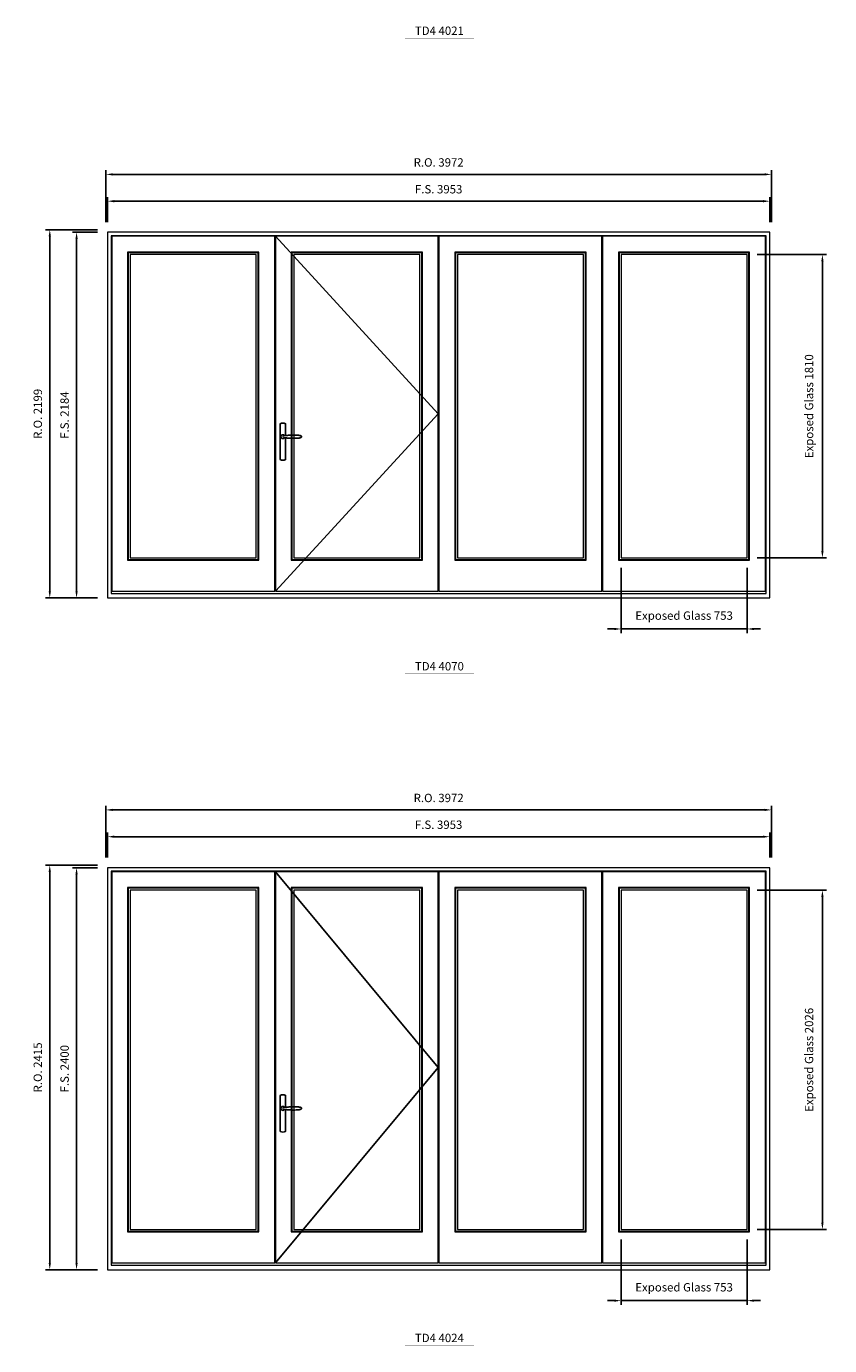
# Model space of a CAD drawing. Extents: x -12017 to 91489, y -21748 to 13176.
# Drawn here: x 79704 to 84499, y -3549 to 4327 of the extents above; entities that cross this region are included whole.
import ezdxf
from ezdxf.enums import TextEntityAlignment as Align

# ---------------------------------------------------------------- set-up
doc = ezdxf.new("R2010")
doc.units = 0
doc.header["$LTSCALE"] = 250
doc.header["$MEASUREMENT"] = 0
doc.header["$PDMODE"] = 3
doc.header["$PDSIZE"] = -2
doc.layers.get('0').update_dxf_attribs({"color": 5, "linetype": 'CONTINUOUS', "lineweight": 0})
doc.layers.get('DEFPOINTS').update_dxf_attribs({"color": 2, "linetype": 'CONTINUOUS', "lineweight": 0})
doc.layers.add('7', color=7, linetype='CONTINUOUS')
doc.layers.add('Operation Lines', color=2, linetype='CONTINUOUS')
for name, color, linetype, lineweight in [('Dimensions', 2, 'CONTINUOUS', 0), ('FRAME', 7, 'CONTINUOUS', 0), ('GLASS', 6, 'CONTINUOUS', 0), ('GLAZING STOP', 1, 'CONTINUOUS', 0), ('SASH', 4, 'CONTINUOUS', 0), ('TEXT', 7, 'CONTINUOUS', 0)]:
    doc.layers.add(name, color=color, linetype=linetype, lineweight=lineweight)
doc.layers.add('viewport', color=7, linetype='CONTINUOUS', plot=False)
doc.styles.add('ROMANS', font='romans')
doc.styles.add('style1', font='arial.ttf')
doc.dimstyles.new('LWDEC', dxfattribs={"dimscale": 20, "dimtxt": 2.5, "dimasz": 2, "dimexe": 1.25, "dimexo": 3, "dimgap": 2, "dimtad": 1, "dimtoh": 1, "dimdec": 0, "dimzin": 11, "dimdsep": 46, "dimtxsty": 'ROMANS', "dimcen": 0, "dimdle": 1.5, "dimclrd": 256, "dimazin": 0, "dimtfac": 1, "dimtdec": 0, "dimtix": 1, "dimtmove": 0, "dimatfit": 3, "dimfxl": 0, "dimtzin": 0, "dimarcsym": 0})

# ---------------------------------------------------------------- blocks, each defined once
blk = doc.blocks.new('label1')
at = {"const_width": 2}
blk.add_lwpolyline([(-206, 0), (206, 0)], dxfattribs=at)
at = {"linetype": 'Continuous', "style": 'style1'}
blk.add_attdef('LABEL', text='', height=50, dxfattribs=at).set_placement((0, 20), align=Align.CENTER)
blk = doc.blocks.new('*U322')
at = {"layer": '7', "color": 7, "lineweight": 25}
for points in [[(60.5, 921.2), (60.5, 991, 0.260241), (29.5, 991), (29.5, 776.9, 0.255586), (60.5, 776.9), (60.5, 906.7)], [(54.3, 921.4, 0.227156), (45, 925.9, 1.588724), (54.3, 906.6)], [(33.8, 917.4), (33.6, 917), (33.5, 916.7), (33.5, 916.4), (33.4, 916), (33.4, 915.7), (33.3, 915.5), (33.3, 915.2), (33.3, 915), (33.3, 914.8), (33.3, 914.5), (33.3, 914.1), (33.3, 914, 0.416255), (45, 902.3)]]:
    blk.add_lwpolyline(points, format="xyb", dxfattribs=at)
for points in [[(39.4, 924.4), (38.9, 924.1), (38.2, 923.6), (37.5, 923), (36.9, 922.6), (36.5, 922.1), (36, 921.5), (35.9, 921.5), (35.7, 921.2), (34.8, 919.9), (34.2, 918.6), (33.7, 917.1)], [(45.2, 902.3), (45, 902.2), (45, 902.3), (45, 902.3), (45, 902.4), (44.9, 902.5), (44.9, 902.5), (44.9, 902.6), (44.9, 902.7), (44.9, 902.8), (45, 902.9), (45.1, 903), (45.1, 903.2), (45.1, 903.2), (45.4, 903.7), (45.9, 904.2), (46.5, 904.7), (47.2, 905.2), (48, 905.5), (48.9, 905.9), (50.1, 906.1), (51.2, 906.4), (52.3, 906.4), (53.8, 906.6), (55.2, 906.6), (56.6, 906.7), (58.1, 906.7), (61, 906.7), (64, 906.6), (67.3, 906.4), (70.6, 906.1), (73.9, 905.8), (77.2, 905.6), (80.6, 905.4), (83.9, 905.2), (87.3, 904.9), (90.7, 904.7), (97.3, 904.4), (103.9, 904.2), (110.4, 904.1), (116.8, 904.2), (123.3, 904.4), (129.8, 904.8), (132.9, 905.1), (135.9, 905.4), (139, 905.7), (142, 906.1), (145.1, 906.5), (146.8, 906.8), (148.3, 907.3), (149.7, 907.8), (150.8, 908.3), (151.4, 908.5), (152, 908.8), (152.5, 909), (152.8, 909.2), (153.1, 909.5), (153.5, 909.7), (153.8, 910), (154.2, 910.3), (154.5, 910.7), (154.8, 911.2), (155, 911.6), (155.2, 912.1), (155.4, 912.7), (155.5, 912.9), (155.5, 913.1), (155.5, 913.5), (155.5, 913.7), (155.5, 914), (155.5, 914.3), (155.5, 914.7), (155.5, 915), (155.4, 915.2), (155.4, 915.5), (155.3, 915.7), (155, 916.4), (154.6, 917.1), (154.3, 917.6), (153.8, 918), (153.4, 918.4), (153.2, 918.5), (153, 918.6), (152.9, 918.7), (152.8, 918.8), (152.6, 918.8), (152.5, 918.9), (151.9, 919.2), (151.4, 919.5), (150.7, 919.8), (150, 920.1), (149.4, 920.3), (148.8, 920.5), (148.4, 920.6), (148, 920.8), (147.5, 921), (146.8, 921.1), (146, 921.3), (145.1, 921.5), (141.8, 922), (138.6, 922.3), (135.3, 922.7), (132.2, 922.9), (128.9, 923.2), (125.7, 923.4), (118, 923.8), (110.3, 923.9), (103.8, 923.8), (97.3, 923.6), (90.7, 923.2), (83.2, 922.7), (75.7, 922.2), (73.4, 922.1), (71, 921.9), (68.6, 921.7), (66.3, 921.5), (64, 921.4), (61.4, 921.2), (59, 921.2), (56.6, 921.2), (55.1, 921.3), (53.7, 921.4), (52.3, 921.5), (51.2, 921.6), (50.1, 921.8), (48.9, 922.1), (48, 922.4), (47.2, 922.8), (46.5, 923.2), (45.9, 923.7), (45.4, 924.2), (45.1, 924.7), (45.1, 924.8), (45.1, 924.9), (45, 925), (45, 925.1), (44.9, 925.2), (44.9, 925.3), (44.9, 925.3), (44.9, 925.4), (44.9, 925.5), (44.9, 925.6), (45, 925.6), (45, 925.6), (45, 925.7), (45, 925.8), (43.4, 925.6), (41.9, 925.3), (40.4, 924.8), (39.5, 924.4)], [(45, 925.8), (44.7, 925.7)], [(56.7, 914), (56.7, 914)]]:
    blk.add_lwpolyline(points, dxfattribs=at)
for centre, radius, start, end in [((44.8, 914.4), 11.3, 90.95089, 141.80667), ((44.8, 913.5), 11.2, 218.07311, 269.16932)]:
    blk.add_arc(centre, radius, start, end, dxfattribs=at)
at = {"layer": 'viewport', "color": 5}
blk.add_point((45, 914), dxfattribs=at)
blk = doc.blocks.new('*D1833')
at = {"layer": 'DEFPOINTS', "color": 0}
for p in [(83254.1, 1154.5), (84006.8, 1154.5), (84006.8, 729.5)]:
    blk.add_point(p, dxfattribs=at)
at = {"layer": 'Dimensions', "color": 0, "lineweight": -2}
for p, q in [((83254.1, 1094.5), (83254.1, 704.5)), ((84006.8, 1094.5), (84006.8, 704.5))]:
    blk.add_line(p, q, dxfattribs=at)
at = {"layer": 'Dimensions', "lineweight": -2}
for p, q in [((83214.1, 729.5), (83174.1, 729.5)), ((83254.1, 729.5), (84006.8, 729.5)), ((84046.8, 729.5), (84086.8, 729.5))]:
    blk.add_line(p, q, dxfattribs=at)
at = {"layer": 'Dimensions'}
for points in [[(83214.1, 736.2), (83214.1, 722.8), (83254.1, 729.5)], [(84046.8, 736.2), (84046.8, 722.8), (84006.8, 729.5)]]:
    blk.add_solid(points, dxfattribs=at)
at = {"layer": 'Dimensions', "color": 0, "insert": (83630.5, 802.8), "char_height": 50, "attachment_point": 5, "style": 'ROMANS'}
blk.add_mtext('Exposed Glass 753', dxfattribs=at)
blk = doc.blocks.new('*D1834')
at = {"layer": 'DEFPOINTS', "color": 0}
for p in [(84006.8, 2964.5), (84456.1, 2964.5), (84006.8, 1154.5)]:
    blk.add_point(p, dxfattribs=at)
at = {"layer": 'Dimensions', "color": 0, "lineweight": -2}
for p, q in [((84066.8, 2964.5), (84481.1, 2964.5)), ((84066.8, 1154.5), (84481.1, 1154.5))]:
    blk.add_line(p, q, dxfattribs=at)
at = {"layer": 'Dimensions', "lineweight": -2}
blk.add_line((84456.1, 1194.5), (84456.1, 2924.5), dxfattribs=at)
at = {"layer": 'Dimensions'}
for points in [[(84449.4, 2924.5), (84462.8, 2924.5), (84456.1, 2964.5)], [(84449.4, 1194.5), (84462.8, 1194.5), (84456.1, 1154.5)]]:
    blk.add_solid(points, dxfattribs=at)
at = {"layer": 'Dimensions', "color": 0, "insert": (84382.8, 2059.5), "char_height": 50, "attachment_point": 5, "rotation": 90, "style": 'ROMANS'}
blk.add_mtext('Exposed Glass 1810', dxfattribs=at)
blk = doc.blocks.new('*D1835')
at = {"layer": 'DEFPOINTS', "color": 0}
for p in [(84141.8, 3283.5), (80188.8, 3098.5), (84141.8, 3098.5)]:
    blk.add_point(p, dxfattribs=at)
at = {"layer": 'Dimensions', "color": 0, "lineweight": -2}
for p, q in [((80188.8, 3158.5), (80188.8, 3308.5)), ((84141.8, 3158.5), (84141.8, 3308.5))]:
    blk.add_line(p, q, dxfattribs=at)
at = {"layer": 'Dimensions', "lineweight": -2}
blk.add_line((80228.8, 3283.5), (84101.8, 3283.5), dxfattribs=at)
at = {"layer": 'Dimensions'}
for points in [[(80228.8, 3290.2), (80228.8, 3276.8), (80188.8, 3283.5)], [(84101.8, 3290.2), (84101.8, 3276.8), (84141.8, 3283.5)]]:
    blk.add_solid(points, dxfattribs=at)
at = {"layer": 'Dimensions', "color": 0, "insert": (82165.3, 3348.5), "char_height": 50, "attachment_point": 5, "style": 'ROMANS'}
blk.add_mtext('F.S. 3953', dxfattribs=at)
blk = doc.blocks.new('*D1836')
at = {"layer": 'DEFPOINTS', "color": 0}
for p in [(80188.8, 3098.5), (80003.8, 914.5), (80188.8, 914.5)]:
    blk.add_point(p, dxfattribs=at)
at = {"layer": 'Dimensions', "color": 0, "lineweight": -2}
for p, q in [((80128.8, 3098.5), (79978.8, 3098.5)), ((80128.8, 914.5), (79978.8, 914.5))]:
    blk.add_line(p, q, dxfattribs=at)
at = {"layer": 'Dimensions', "lineweight": -2}
blk.add_line((80003.8, 3058.5), (80003.8, 954.5), dxfattribs=at)
at = {"layer": 'Dimensions'}
for points in [[(79997.2, 3058.5), (80010.5, 3058.5), (80003.8, 3098.5)], [(79997.2, 954.5), (80010.5, 954.5), (80003.8, 914.5)]]:
    blk.add_solid(points, dxfattribs=at)
at = {"layer": 'Dimensions', "color": 0, "insert": (79938.8, 2006.5), "char_height": 50, "attachment_point": 5, "rotation": 90, "style": 'ROMANS'}
blk.add_mtext('F.S. 2184', dxfattribs=at)
blk = doc.blocks.new('*D1837')
at = {"layer": 'DEFPOINTS', "color": 0}
for p in [(84151.3, 3443.5), (80179.3, 3098.5), (84151.3, 3098.5)]:
    blk.add_point(p, dxfattribs=at)
at = {"layer": 'Dimensions', "color": 0, "lineweight": -2}
for p, q in [((80179.3, 3158.5), (80179.3, 3468.5)), ((84151.3, 3158.5), (84151.3, 3468.5))]:
    blk.add_line(p, q, dxfattribs=at)
at = {"layer": 'Dimensions', "lineweight": -2}
blk.add_line((80219.3, 3443.5), (84111.3, 3443.5), dxfattribs=at)
at = {"layer": 'Dimensions'}
for points in [[(80219.3, 3450.2), (80219.3, 3436.8), (80179.3, 3443.5)], [(84111.3, 3450.2), (84111.3, 3436.8), (84151.3, 3443.5)]]:
    blk.add_solid(points, dxfattribs=at)
at = {"layer": 'Dimensions', "color": 0, "insert": (82165.3, 3508.5), "char_height": 50, "attachment_point": 5, "style": 'ROMANS'}
blk.add_mtext('R.O. 3972', dxfattribs=at)
blk = doc.blocks.new('*D1838')
at = {"layer": 'DEFPOINTS', "color": 0}
for p in [(79843.8, 3113.5), (80188.8, 3113.5), (80188.8, 914.5)]:
    blk.add_point(p, dxfattribs=at)
at = {"layer": 'Dimensions', "color": 0, "lineweight": -2}
for p, q in [((80128.8, 3113.5), (79818.8, 3113.5)), ((80128.8, 914.5), (79818.8, 914.5))]:
    blk.add_line(p, q, dxfattribs=at)
at = {"layer": 'Dimensions', "lineweight": -2}
blk.add_line((79843.8, 954.5), (79843.8, 3073.5), dxfattribs=at)
at = {"layer": 'Dimensions'}
for points in [[(79837.2, 3073.5), (79850.5, 3073.5), (79843.8, 3113.5)], [(79837.2, 954.5), (79850.5, 954.5), (79843.8, 914.5)]]:
    blk.add_solid(points, dxfattribs=at)
at = {"layer": 'Dimensions', "color": 0, "insert": (79778.8, 2014), "char_height": 50, "attachment_point": 5, "rotation": 90, "style": 'ROMANS'}
blk.add_mtext('R.O. 2199', dxfattribs=at)
blk = doc.blocks.new('*D1903')
at = {"layer": 'DEFPOINTS', "color": 0}
for p in [(83254.1, -2855.9), (84006.8, -2855.9), (84006.8, -3280.9)]:
    blk.add_point(p, dxfattribs=at)
at = {"layer": 'Dimensions', "color": 0, "lineweight": -2}
for p, q in [((83254.1, -2915.9), (83254.1, -3305.9)), ((84006.8, -2915.9), (84006.8, -3305.9))]:
    blk.add_line(p, q, dxfattribs=at)
at = {"layer": 'Dimensions', "lineweight": -2}
for p, q in [((83214.1, -3280.9), (83174.1, -3280.9)), ((83254.1, -3280.9), (84006.8, -3280.9)), ((84046.8, -3280.9), (84086.8, -3280.9))]:
    blk.add_line(p, q, dxfattribs=at)
at = {"layer": 'Dimensions'}
for points in [[(83214.1, -3274.2), (83214.1, -3287.5), (83254.1, -3280.9)], [(84046.8, -3274.2), (84046.8, -3287.5), (84006.8, -3280.9)]]:
    blk.add_solid(points, dxfattribs=at)
at = {"layer": 'Dimensions', "color": 0, "insert": (83630.5, -3207.5), "char_height": 50, "attachment_point": 5, "style": 'ROMANS'}
blk.add_mtext('Exposed Glass 753', dxfattribs=at)
blk = doc.blocks.new('*D1904')
at = {"layer": 'DEFPOINTS', "color": 0}
for p in [(84006.8, -829.9), (84456.1, -829.9), (84006.8, -2855.9)]:
    blk.add_point(p, dxfattribs=at)
at = {"layer": 'Dimensions', "color": 0, "lineweight": -2}
for p, q in [((84066.8, -829.9), (84481.1, -829.9)), ((84066.8, -2855.9), (84481.1, -2855.9))]:
    blk.add_line(p, q, dxfattribs=at)
at = {"layer": 'Dimensions', "lineweight": -2}
blk.add_line((84456.1, -2815.9), (84456.1, -869.9), dxfattribs=at)
at = {"layer": 'Dimensions'}
for points in [[(84449.4, -869.9), (84462.8, -869.9), (84456.1, -829.9)], [(84449.4, -2815.9), (84462.8, -2815.9), (84456.1, -2855.9)]]:
    blk.add_solid(points, dxfattribs=at)
at = {"layer": 'Dimensions', "color": 0, "insert": (84382.8, -1842.9), "char_height": 50, "attachment_point": 5, "rotation": 90, "style": 'ROMANS'}
blk.add_mtext('Exposed Glass 2026', dxfattribs=at)
blk = doc.blocks.new('*D1905')
at = {"layer": 'DEFPOINTS', "color": 0}
for p in [(84141.8, -510.9), (80188.8, -695.9), (84141.8, -695.9)]:
    blk.add_point(p, dxfattribs=at)
at = {"layer": 'Dimensions', "color": 0, "lineweight": -2}
for p, q in [((80188.8, -635.9), (80188.8, -485.9)), ((84141.8, -635.9), (84141.8, -485.9))]:
    blk.add_line(p, q, dxfattribs=at)
at = {"layer": 'Dimensions', "lineweight": -2}
blk.add_line((80228.8, -510.9), (84101.8, -510.9), dxfattribs=at)
at = {"layer": 'Dimensions'}
for points in [[(80228.8, -504.2), (80228.8, -517.5), (80188.8, -510.9)], [(84101.8, -504.2), (84101.8, -517.5), (84141.8, -510.9)]]:
    blk.add_solid(points, dxfattribs=at)
at = {"layer": 'Dimensions', "color": 0, "insert": (82165.3, -445.9), "char_height": 50, "attachment_point": 5, "style": 'ROMANS'}
blk.add_mtext('F.S. 3953', dxfattribs=at)
blk = doc.blocks.new('*D1906')
at = {"layer": 'DEFPOINTS', "color": 0}
for p in [(80188.8, -695.9), (80003.8, -3095.9), (80188.8, -3095.9)]:
    blk.add_point(p, dxfattribs=at)
at = {"layer": 'Dimensions', "color": 0, "lineweight": -2}
for p, q in [((80128.8, -695.9), (79978.8, -695.9)), ((80128.8, -3095.9), (79978.8, -3095.9))]:
    blk.add_line(p, q, dxfattribs=at)
at = {"layer": 'Dimensions', "lineweight": -2}
blk.add_line((80003.8, -735.9), (80003.8, -3055.9), dxfattribs=at)
at = {"layer": 'Dimensions'}
for points in [[(79997.2, -735.9), (80010.5, -735.9), (80003.8, -695.9)], [(79997.2, -3055.9), (80010.5, -3055.9), (80003.8, -3095.9)]]:
    blk.add_solid(points, dxfattribs=at)
at = {"layer": 'Dimensions', "color": 0, "insert": (79938.8, -1895.9), "char_height": 50, "attachment_point": 5, "rotation": 90, "style": 'ROMANS'}
blk.add_mtext('F.S. 2400', dxfattribs=at)
blk = doc.blocks.new('*D1907')
at = {"layer": 'DEFPOINTS', "color": 0}
for p in [(84151.3, -350.9), (80179.3, -695.9), (84151.3, -695.9)]:
    blk.add_point(p, dxfattribs=at)
at = {"layer": 'Dimensions', "color": 0, "lineweight": -2}
for p, q in [((80179.3, -635.9), (80179.3, -325.9)), ((84151.3, -635.9), (84151.3, -325.9))]:
    blk.add_line(p, q, dxfattribs=at)
at = {"layer": 'Dimensions', "lineweight": -2}
blk.add_line((80219.3, -350.9), (84111.3, -350.9), dxfattribs=at)
at = {"layer": 'Dimensions'}
for points in [[(80219.3, -344.2), (80219.3, -357.5), (80179.3, -350.9)], [(84111.3, -344.2), (84111.3, -357.5), (84151.3, -350.9)]]:
    blk.add_solid(points, dxfattribs=at)
at = {"layer": 'Dimensions', "color": 0, "insert": (82165.3, -285.9), "char_height": 50, "attachment_point": 5, "style": 'ROMANS'}
blk.add_mtext('R.O. 3972', dxfattribs=at)
blk = doc.blocks.new('*D1908')
at = {"layer": 'DEFPOINTS', "color": 0}
for p in [(79843.8, -680.9), (80188.8, -680.9), (80188.8, -3095.9)]:
    blk.add_point(p, dxfattribs=at)
at = {"layer": 'Dimensions', "color": 0, "lineweight": -2}
for p, q in [((80128.8, -680.9), (79818.8, -680.9)), ((80128.8, -3095.9), (79818.8, -3095.9))]:
    blk.add_line(p, q, dxfattribs=at)
at = {"layer": 'Dimensions', "lineweight": -2}
blk.add_line((79843.8, -3055.9), (79843.8, -720.9), dxfattribs=at)
at = {"layer": 'Dimensions'}
for points in [[(79837.2, -720.9), (79850.5, -720.9), (79843.8, -680.9)], [(79837.2, -3055.9), (79850.5, -3055.9), (79843.8, -3095.9)]]:
    blk.add_solid(points, dxfattribs=at)
at = {"layer": 'Dimensions', "color": 0, "insert": (79778.8, -1888.4), "char_height": 50, "attachment_point": 5, "rotation": 90, "style": 'ROMANS'}
blk.add_mtext('R.O. 2415', dxfattribs=at)

msp = doc.modelspace()

# ---------------------------------------------------------------- linework, layer by layer
at = {"layer": 'FRAME'}
for points in [[(80188.8, 914.5), (84141.8, 914.5), (84141.8, 3098.5), (80188.8, 3098.5)], [(80209.8, 941.5), (84120.8, 941.5), (84120.8, 3077.5), (80209.8, 3077.5)], [(80188.8, -3095.9), (84141.8, -3095.9), (84141.8, -695.9), (80188.8, -695.9)], [(80209.8, -3068.9), (84120.8, -3068.9), (84120.8, -716.9), (80209.8, -716.9)]]:
    msp.add_lwpolyline(points, close=True, dxfattribs=at)
at = {"layer": 'GLASS'}
for points in [[(80312.8, 1143.5), (81087.6, 1143.5), (81087.6, 2975.5), (80312.8, 2975.5)], [(81289.6, 1143.5), (82064.3, 1143.5), (82064.3, 2975.5), (81289.6, 2975.5)], [(82266.3, 1143.5), (83041.1, 1143.5), (83041.1, 2975.5), (82266.3, 2975.5)], [(83243.1, 1143.5), (84017.8, 1143.5), (84017.8, 2975.5), (83243.1, 2975.5)], [(80312.8, -2866.9), (81087.6, -2866.9), (81087.6, -818.9), (80312.8, -818.9)], [(81289.6, -2866.9), (82064.3, -2866.9), (82064.3, -818.9), (81289.6, -818.9)], [(82266.3, -2866.9), (83041.1, -2866.9), (83041.1, -818.9), (82266.3, -818.9)], [(83243.1, -2866.9), (84017.8, -2866.9), (84017.8, -818.9), (83243.1, -818.9)]]:
    msp.add_lwpolyline(points, close=True, dxfattribs=at)
at = {"layer": 'GLAZING STOP'}
for points in [[(80323.8, 1154.5), (81076.6, 1154.5), (81076.6, 2964.5), (80323.8, 2964.5)], [(81300.6, 1154.5), (82053.3, 1154.5), (82053.3, 2964.5), (81300.6, 2964.5)], [(82277.3, 1154.5), (83030.1, 1154.5), (83030.1, 2964.5), (82277.3, 2964.5)], [(83254.1, 1154.5), (84006.8, 1154.5), (84006.8, 2964.5), (83254.1, 2964.5)], [(80323.8, -2855.9), (81076.6, -2855.9), (81076.6, -829.9), (80323.8, -829.9)], [(81300.6, -2855.9), (82053.3, -2855.9), (82053.3, -829.9), (81300.6, -829.9)], [(82277.3, -2855.9), (83030.1, -2855.9), (83030.1, -829.9), (82277.3, -829.9)], [(83254.1, -2855.9), (84006.8, -2855.9), (84006.8, -829.9), (83254.1, -829.9)]]:
    msp.add_lwpolyline(points, close=True, dxfattribs=at)
at = {"layer": 'Operation Lines'}
for points in [[(81190.6, 3074.5), (82163.3, 2014.5), (81190.6, 954.5)], [(81190.6, -719.9), (82163.3, -1887.9), (81190.6, -3055.9)]]:
    msp.add_lwpolyline(points, dxfattribs=at)
at = {"layer": 'SASH'}
for points in [[(80213.8, 954.5), (81186.6, 954.5), (81186.6, 3074.5), (80213.8, 3074.5)], [(81190.6, 954.5), (82163.3, 954.5), (82163.3, 3074.5), (81190.6, 3074.5)], [(82167.3, 954.5), (83140.1, 954.5), (83140.1, 3074.5), (82167.3, 3074.5)], [(83144.1, 954.5), (84116.8, 954.5), (84116.8, 3074.5), (83144.1, 3074.5)], [(80308.8, 1139.5), (81091.6, 1139.5), (81091.6, 2979.5), (80308.8, 2979.5)], [(81285.6, 1139.5), (82068.3, 1139.5), (82068.3, 2979.5), (81285.6, 2979.5)], [(82262.3, 1139.5), (83045.1, 1139.5), (83045.1, 2979.5), (82262.3, 2979.5)], [(83239.1, 1139.5), (84021.8, 1139.5), (84021.8, 2979.5), (83239.1, 2979.5)], [(80213.8, -3055.9), (81186.6, -3055.9), (81186.6, -719.9), (80213.8, -719.9)], [(81190.6, -3055.9), (82163.3, -3055.9), (82163.3, -719.9), (81190.6, -719.9)], [(82167.3, -3055.9), (83140.1, -3055.9), (83140.1, -719.9), (82167.3, -719.9)], [(83144.1, -3055.9), (84116.8, -3055.9), (84116.8, -719.9), (83144.1, -719.9)], [(80308.8, -2870.9), (81091.6, -2870.9), (81091.6, -814.9), (80308.8, -814.9)], [(81285.6, -2870.9), (82068.3, -2870.9), (82068.3, -814.9), (81285.6, -814.9)], [(82262.3, -2870.9), (83045.1, -2870.9), (83045.1, -814.9), (82262.3, -814.9)], [(83239.1, -2870.9), (84021.8, -2870.9), (84021.8, -814.9), (83239.1, -814.9)]]:
    msp.add_lwpolyline(points, close=True, dxfattribs=at)

# ---------------------------------------------------------------- block references
at = {"layer": 'Operation Lines'}
for p in [(81190.6, 963.5), (81190.6, -3046.9)]:
    msp.add_blockref('*U322', p, dxfattribs=at)
at = {"layer": 'TEXT', "linetype": 'Continuous'}
for p, values in [((82169.7, 4256.4), {'LABEL': 'TD4 4021'}), ((82169.7, 462), {'LABEL': 'TD4 4070'}), ((82169.7, -3548.3), {'LABEL': 'TD4 4024'})]:
    msp.add_blockref('label1', p, dxfattribs=at).add_auto_attribs(values)

# ---------------------------------------------------------------- dimensions: what is measured, and where the dimension line sits
at = {"layer": 'Dimensions'}
for base, p1, p2, text, picture, middle in [((84151.3, 3443.5), (80179.3, 3098.5), (84151.3, 3098.5), 'R.O. <>', '*D1837', (82165.3, 3508.5)), ((84141.8, 3283.5), (80188.8, 3098.5), (84141.8, 3098.5), 'F.S. <>', '*D1835', (82165.3, 3348.5)), ((84006.8, 729.5), (83254.1, 1154.5), (84006.8, 1154.5), 'Exposed Glass <>', '*D1833', (83630.5, 802.8)), ((84151.3, -350.9), (80179.3, -695.9), (84151.3, -695.9), 'R.O. <>', '*D1907', (82165.3, -285.9)), ((84141.8, -510.9), (80188.8, -695.9), (84141.8, -695.9), 'F.S. <>', '*D1905', (82165.3, -445.9)), ((84006.8, -3280.9), (83254.1, -2855.9), (84006.8, -2855.9), 'Exposed Glass <>', '*D1903', (83630.5, -3207.5))]:
    dim = msp.add_linear_dim(base=base, p1=p1, p2=p2, text=text, dimstyle='LWDEC', dxfattribs=at)
    dim.commit()
    dim.dimension.update_dxf_attribs({"geometry": picture, "text_midpoint": middle})
for base, p1, p2, text, picture, middle in [((79843.8, 3113.5), (80188.8, 914.5), (80188.8, 3113.5), 'R.O. <>', '*D1838', (79778.8, 2014)), ((80003.8, 914.5), (80188.8, 3098.5), (80188.8, 914.5), 'F.S. <>', '*D1836', (79938.8, 2006.5)), ((84456.1, 2964.5), (84006.8, 1154.5), (84006.8, 2964.5), 'Exposed Glass <>', '*D1834', (84382.8, 2059.5)), ((79843.8, -680.9), (80188.8, -3095.9), (80188.8, -680.9), 'R.O. <>', '*D1908', (79778.8, -1888.4)), ((80003.8, -3095.9), (80188.8, -695.9), (80188.8, -3095.9), 'F.S. <>', '*D1906', (79938.8, -1895.9)), ((84456.1, -829.9), (84006.8, -2855.9), (84006.8, -829.9), 'Exposed Glass <>', '*D1904', (84382.8, -1842.9))]:
    dim = msp.add_linear_dim(base=base, p1=p1, p2=p2, angle=90, text=text, dimstyle='LWDEC', dxfattribs=at)
    dim.commit()
    dim.dimension.update_dxf_attribs({"geometry": picture, "text_midpoint": middle})

doc.saveas('drawing.dxf')
